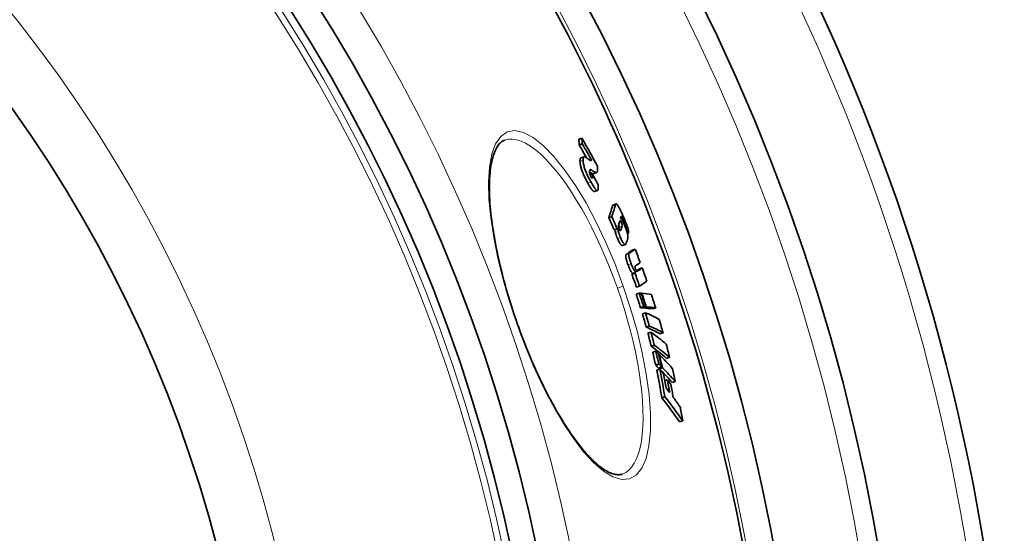
# Model space of a CAD drawing. Units: millimetres. Extents: x 3424 to 16571, y -1933 to 9586.
# Drawn here: x 6412 to 6723, y 1129 to 1291 of the extents above; entities that cross this region are included whole.
import ezdxf

# ---------------------------------------------------------------- set-up
doc = ezdxf.new("R2010")
doc.units = ezdxf.units.MM
doc.layers.add('Viditelná (ISO)', color=7, linetype='Continuous', lineweight=35)
doc.layers.add('Viditelná tenká (ISO)', color=7, linetype='Continuous', lineweight=18)

msp = doc.modelspace()

# ---------------------------------------------------------------- linework, layer by layer
at = {"layer": 'Viditelná (ISO)'}
for p, q in [((6589.89, 1253.8), (6588.92, 1253.46)), ((6590.04, 1251.95), (6589.08, 1251.62)), ((6589.61, 1247.49), (6590.58, 1247.82)), ((6592.9, 1246.85), (6592.53, 1246.72)), ((6593.21, 1242.44), (6592.49, 1242.19)), ((6593.51, 1242.5), (6594.48, 1242.84)), ((6593.87, 1236.86), (6594.84, 1237.2)), ((6599.73, 1232.6), (6600.69, 1232.94)), ((6599.33, 1228.92), (6598.37, 1228.58)), ((6603.02, 1227.41), (6602.84, 1227.35)), ((6601.03, 1225.05), (6600.07, 1224.71)), ((6604.63, 1223.64), (6604.32, 1223.53)), ((6602.68, 1219.8), (6603.64, 1220.13)), ((6606.74, 1218.61), (6605.78, 1218.27)), ((6606.62, 1211.09), (6605.66, 1210.76)), ((6606.94, 1211.31), (6605.98, 1210.97)), ((6608.94, 1212.71), (6607.98, 1212.37)), ((6608.01, 1204.73), (6607.05, 1204.39)), ((6608.13, 1206.92), (6607.17, 1206.59)), ((6608.87, 1204.66), (6608.7, 1204.6)), ((6609.39, 1200.45), (6608.43, 1200.12)), ((6609.98, 1198.52), (6609.02, 1198.18)), ((6610.05, 1200.4), (6609.09, 1200.06)), ((6610.24, 1200.38), (6609.28, 1200.05)), ((6613.23, 1200.05), (6612.28, 1199.71)), ((6611.2, 1194.31), (6610.24, 1193.97)), ((6611.73, 1192.38), (6610.77, 1192.05)), ((6615.56, 1192.2), (6614.61, 1191.86)), ((6612.81, 1188.22), (6611.85, 1187.88)), ((6613.26, 1186.37), (6612.3, 1186.04)), ((6614.4, 1185.25), (6614.22, 1185.18)), ((6617.63, 1184.42), (6616.67, 1184.08)), ((6614.2, 1182.22), (6613.24, 1181.88)), ((6614.56, 1180.66), (6613.59, 1180.32)), ((6615.08, 1181.35), (6614.12, 1181.01)), ((6615.34, 1181.09), (6614.38, 1180.76)), ((6616.89, 1177.31), (6616.13, 1177.04)), ((6619.41, 1176.76), (6618.45, 1176.43)), ((6616.12, 1171.96), (6615.15, 1171.62)), ((6621.75, 1164.29), (6620.79, 1163.95)), ((6602.66, 1147.47), (6602.66, 1147.47))]:
    msp.add_line(p, q, dxfattribs=at)
at = {"layer": 'Viditelná (ISO)', "flags": 128}
for points in [[(6565.52, 1253.13), (6565.27, 1253.03), (6565.02, 1252.91), (6564.77, 1252.76), (6564.52, 1252.59), (6564.28, 1252.4), (6564.04, 1252.17), (6563.81, 1251.92), (6563.57, 1251.63), (6563.34, 1251.32), (6563.11, 1250.97), (6562.89, 1250.58), (6562.67, 1250.16), (6562.46, 1249.71), (6562.26, 1249.22), (6562.07, 1248.7), (6561.89, 1248.15), (6561.72, 1247.57), (6561.56, 1246.96), (6561.41, 1246.31), (6561.28, 1245.63), (6561.16, 1244.92), (6561.05, 1244.18), (6560.95, 1243.41), (6560.87, 1242.61), (6560.8, 1241.79), (6560.75, 1240.93), (6560.71, 1240.05), (6560.69, 1239.15), (6560.68, 1238.22), (6560.68, 1237.27), (6560.7, 1236.3), (6560.74, 1235.3), (6560.79, 1234.27), (6560.86, 1233.22), (6560.94, 1232.15), (6561.04, 1231.06), (6561.15, 1229.95), (6561.27, 1228.81), (6561.41, 1227.66), (6561.57, 1226.49), (6561.74, 1225.31), (6561.93, 1224.11), (6562.13, 1222.9), (6562.34, 1221.67), (6562.57, 1220.42), (6562.82, 1219.16), (6563.08, 1217.89), (6563.35, 1216.6), (6563.64, 1215.3), (6563.94, 1213.99), (6564.25, 1212.68), (6564.58, 1211.35), (6564.92, 1210.02), (6565.28, 1208.68), (6565.64, 1207.34), (6566.02, 1205.99), (6566.41, 1204.64), (6566.82, 1203.29), (6567.23, 1201.94), (6567.66, 1200.58), (6568.1, 1199.22), (6568.54, 1197.87), (6569, 1196.51), (6569.47, 1195.16)], [(6590.26, 1246.74), (6590.26, 1246.84), (6590.26, 1246.93), (6590.26, 1247.03), (6590.26, 1247.11), (6590.27, 1247.2), (6590.28, 1247.27), (6590.29, 1247.35), (6590.3, 1247.41), (6590.32, 1247.48), (6590.34, 1247.54), (6590.36, 1247.59), (6590.38, 1247.64), (6590.4, 1247.68), (6590.43, 1247.72), (6590.46, 1247.75), (6590.49, 1247.78), (6590.53, 1247.8), (6590.56, 1247.82), (6590.6, 1247.83), (6590.64, 1247.84), (6590.68, 1247.84), (6590.73, 1247.84), (6590.77, 1247.83), (6590.82, 1247.82)], [(6590.82, 1247.82), (6590.86, 1247.81), (6590.9, 1247.79), (6590.95, 1247.76), (6591.01, 1247.73), (6591.06, 1247.7), (6591.12, 1247.67), (6591.18, 1247.63), (6591.23, 1247.6), (6591.28, 1247.56), (6591.33, 1247.53), (6591.38, 1247.5), (6591.43, 1247.46), (6591.48, 1247.42), (6591.53, 1247.39), (6591.58, 1247.35), (6591.64, 1247.31), (6591.69, 1247.27), (6591.74, 1247.24), (6591.8, 1247.2), (6591.85, 1247.16), (6591.9, 1247.12), (6591.95, 1247.08), (6592, 1247.04), (6592.05, 1247.01)], [(6589.61, 1247.49), (6589.58, 1247.47), (6589.56, 1247.46), (6589.53, 1247.44), (6589.5, 1247.42), (6589.48, 1247.4), (6589.46, 1247.37), (6589.44, 1247.34), (6589.42, 1247.31), (6589.4, 1247.27), (6589.38, 1247.23), (6589.37, 1247.19), (6589.36, 1247.15), (6589.34, 1247.1), (6589.33, 1247.05), (6589.32, 1247), (6589.32, 1246.94), (6589.31, 1246.88), (6589.3, 1246.82), (6589.3, 1246.76), (6589.3, 1246.69), (6589.3, 1246.62), (6589.3, 1246.55), (6589.3, 1246.48), (6589.3, 1246.4)], [(6589.3, 1246.4), (6589.31, 1246.21), (6589.33, 1246.02), (6589.35, 1245.81), (6589.38, 1245.58), (6589.43, 1245.35), (6589.48, 1245.09), (6589.54, 1244.83), (6589.61, 1244.55), (6589.69, 1244.25), (6589.79, 1243.94), (6589.89, 1243.63), (6590.01, 1243.3), (6590.14, 1242.96), (6590.27, 1242.63), (6590.42, 1242.29), (6590.56, 1241.96), (6590.72, 1241.63), (6590.87, 1241.3), (6591.03, 1240.98), (6591.18, 1240.67), (6591.34, 1240.36), (6591.5, 1240.06), (6591.66, 1239.76), (6591.82, 1239.48)], [(6592.78, 1239.81), (6592.63, 1240.1), (6592.47, 1240.4), (6592.31, 1240.7), (6592.15, 1241.01), (6591.99, 1241.32), (6591.83, 1241.64), (6591.68, 1241.97), (6591.53, 1242.3), (6591.38, 1242.63), (6591.24, 1242.97), (6591.1, 1243.3), (6590.98, 1243.64), (6590.86, 1243.97), (6590.75, 1244.28), (6590.66, 1244.59), (6590.58, 1244.88), (6590.5, 1245.17), (6590.44, 1245.43), (6590.39, 1245.69), (6590.35, 1245.92), (6590.32, 1246.15), (6590.29, 1246.35), (6590.28, 1246.55), (6590.26, 1246.74)], [(6592.05, 1247.01), (6592.1, 1246.97), (6592.15, 1246.94), (6592.19, 1246.91), (6592.24, 1246.88), (6592.28, 1246.85), (6592.33, 1246.82), (6592.37, 1246.79), (6592.41, 1246.77), (6592.46, 1246.75), (6592.5, 1246.73), (6592.54, 1246.72), (6592.58, 1246.7), (6592.61, 1246.69), (6592.65, 1246.69), (6592.68, 1246.68), (6592.71, 1246.68), (6592.75, 1246.69), (6592.78, 1246.69), (6592.8, 1246.71), (6592.83, 1246.72), (6592.85, 1246.75), (6592.87, 1246.77), (6592.89, 1246.81), (6592.9, 1246.85)], [(6594.83, 1244.89), (6594.85, 1244.74), (6594.86, 1244.6), (6594.86, 1244.45), (6594.87, 1244.31), (6594.87, 1244.18), (6594.87, 1244.05), (6594.87, 1243.93), (6594.86, 1243.81), (6594.86, 1243.69), (6594.84, 1243.59), (6594.83, 1243.48), (6594.81, 1243.39), (6594.79, 1243.3), (6594.77, 1243.22), (6594.74, 1243.14), (6594.71, 1243.07), (6594.68, 1243.01), (6594.64, 1242.96), (6594.6, 1242.92), (6594.55, 1242.88), (6594.5, 1242.85), (6594.45, 1242.83), (6594.39, 1242.82), (6594.33, 1242.82)], [(6593, 1243.64), (6592.95, 1243.67), (6592.9, 1243.7), (6592.85, 1243.73), (6592.8, 1243.75), (6592.75, 1243.77), (6592.71, 1243.79), (6592.67, 1243.8), (6592.63, 1243.8), (6592.59, 1243.8), (6592.55, 1243.8), (6592.52, 1243.79), (6592.48, 1243.78), (6592.45, 1243.76), (6592.43, 1243.73), (6592.4, 1243.7), (6592.38, 1243.66), (6592.36, 1243.62), (6592.34, 1243.57), (6592.33, 1243.51), (6592.32, 1243.45), (6592.31, 1243.38), (6592.31, 1243.3), (6592.31, 1243.22), (6592.31, 1243.13)], [(6592.31, 1243.13), (6592.31, 1243.09), (6592.31, 1243.04), (6592.32, 1242.99), (6592.32, 1242.94), (6592.33, 1242.89), (6592.34, 1242.83), (6592.35, 1242.77), (6592.35, 1242.72), (6592.37, 1242.65), (6592.38, 1242.59), (6592.39, 1242.53), (6592.41, 1242.46), (6592.43, 1242.38), (6592.45, 1242.31), (6592.47, 1242.23), (6592.5, 1242.15), (6592.53, 1242.07), (6592.56, 1241.99), (6592.6, 1241.9), (6592.63, 1241.82), (6592.67, 1241.74), (6592.71, 1241.66), (6592.75, 1241.58), (6592.79, 1241.51)], [(6592.31, 1243.11), (6592.37, 1243.07), (6592.43, 1243.03), (6592.49, 1242.99), (6592.55, 1242.95), (6592.61, 1242.91), (6592.67, 1242.87), (6592.73, 1242.84), (6592.78, 1242.8), (6592.84, 1242.76), (6592.89, 1242.73), (6592.95, 1242.7), (6593, 1242.67), (6593.04, 1242.64), (6593.09, 1242.61), (6593.13, 1242.59), (6593.17, 1242.57), (6593.2, 1242.55), (6593.24, 1242.53), (6593.27, 1242.52), (6593.29, 1242.51), (6593.32, 1242.5), (6593.34, 1242.49), (6593.35, 1242.49), (6593.37, 1242.48)], [(6592.79, 1241.51), (6592.83, 1241.44), (6592.87, 1241.37), (6592.91, 1241.31), (6592.95, 1241.25), (6592.99, 1241.2), (6593.02, 1241.17), (6593.05, 1241.14), (6593.08, 1241.12), (6593.11, 1241.11), (6593.13, 1241.11), (6593.15, 1241.11), (6593.16, 1241.12), (6593.18, 1241.14), (6593.19, 1241.16), (6593.2, 1241.19), (6593.21, 1241.21), (6593.21, 1241.25), (6593.22, 1241.28), (6593.22, 1241.32), (6593.22, 1241.36), (6593.22, 1241.41), (6593.23, 1241.45), (6593.23, 1241.5), (6593.22, 1241.54)], [(6594.33, 1242.82), (6594.31, 1242.83), (6594.29, 1242.83), (6594.26, 1242.84), (6594.23, 1242.86), (6594.19, 1242.87), (6594.15, 1242.89), (6594.11, 1242.92), (6594.06, 1242.95), (6594.01, 1242.98), (6593.95, 1243.01), (6593.89, 1243.05), (6593.83, 1243.09), (6593.76, 1243.13), (6593.69, 1243.17), (6593.62, 1243.22), (6593.55, 1243.26), (6593.48, 1243.31), (6593.41, 1243.36), (6593.34, 1243.41), (6593.27, 1243.45), (6593.2, 1243.5), (6593.13, 1243.55), (6593.06, 1243.59), (6593, 1243.64)], [(6593.37, 1242.48), (6593.38, 1242.48), (6593.38, 1242.48), (6593.39, 1242.48), (6593.4, 1242.48), (6593.4, 1242.48), (6593.41, 1242.48), (6593.41, 1242.48), (6593.42, 1242.48), (6593.43, 1242.49), (6593.43, 1242.49), (6593.44, 1242.49), (6593.45, 1242.49), (6593.45, 1242.49), (6593.46, 1242.49), (6593.46, 1242.49), (6593.47, 1242.49), (6593.48, 1242.49), (6593.48, 1242.49), (6593.49, 1242.5), (6593.49, 1242.5), (6593.5, 1242.5), (6593.5, 1242.5), (6593.51, 1242.5), (6593.51, 1242.5)], [(6591.82, 1239.48), (6591.92, 1239.29), (6592.03, 1239.1), (6592.13, 1238.92), (6592.24, 1238.74), (6592.34, 1238.57), (6592.44, 1238.4), (6592.54, 1238.24), (6592.64, 1238.08), (6592.74, 1237.93), (6592.84, 1237.79), (6592.93, 1237.65), (6593.03, 1237.53), (6593.12, 1237.41), (6593.21, 1237.3), (6593.29, 1237.2), (6593.37, 1237.12), (6593.45, 1237.04), (6593.52, 1236.98), (6593.59, 1236.93), (6593.66, 1236.89), (6593.72, 1236.86), (6593.78, 1236.85), (6593.83, 1236.85), (6593.87, 1236.86)], [(6594.88, 1237.22), (6594.84, 1237.2), (6594.79, 1237.19), (6594.73, 1237.19), (6594.68, 1237.21), (6594.61, 1237.23), (6594.54, 1237.28), (6594.47, 1237.33), (6594.39, 1237.4), (6594.31, 1237.48), (6594.22, 1237.58), (6594.13, 1237.68), (6594.04, 1237.8), (6593.94, 1237.93), (6593.84, 1238.07), (6593.74, 1238.21), (6593.64, 1238.37), (6593.54, 1238.53), (6593.43, 1238.7), (6593.33, 1238.87), (6593.22, 1239.05), (6593.11, 1239.24), (6593, 1239.43), (6592.89, 1239.62), (6592.78, 1239.81)], [(6595.08, 1239.01), (6595.08, 1238.91), (6595.08, 1238.82), (6595.09, 1238.72), (6595.09, 1238.62), (6595.09, 1238.52), (6595.09, 1238.42), (6595.09, 1238.33), (6595.09, 1238.24), (6595.09, 1238.15), (6595.09, 1238.06), (6595.08, 1237.97), (6595.08, 1237.89), (6595.07, 1237.81), (6595.06, 1237.73), (6595.05, 1237.66), (6595.04, 1237.59), (6595.03, 1237.52), (6595.01, 1237.46), (6595, 1237.41), (6594.98, 1237.36), (6594.96, 1237.31), (6594.93, 1237.28), (6594.91, 1237.24), (6594.88, 1237.22)], [(6599.73, 1232.6), (6599.72, 1232.6), (6599.71, 1232.59), (6599.7, 1232.59), (6599.7, 1232.58), (6599.69, 1232.58), (6599.68, 1232.57), (6599.67, 1232.56), (6599.66, 1232.55), (6599.66, 1232.55), (6599.65, 1232.54), (6599.64, 1232.53), (6599.64, 1232.52), (6599.63, 1232.51), (6599.62, 1232.49), (6599.62, 1232.48), (6599.61, 1232.47), (6599.6, 1232.46), (6599.6, 1232.44), (6599.59, 1232.43), (6599.59, 1232.42), (6599.58, 1232.4), (6599.58, 1232.39), (6599.57, 1232.37), (6599.57, 1232.36)], [(6600.53, 1232.69), (6600.54, 1232.72), (6600.55, 1232.75), (6600.56, 1232.78), (6600.57, 1232.81), (6600.58, 1232.83), (6600.59, 1232.85), (6600.61, 1232.87), (6600.62, 1232.89), (6600.64, 1232.91), (6600.65, 1232.92), (6600.67, 1232.93), (6600.69, 1232.94), (6600.71, 1232.94), (6600.73, 1232.95), (6600.75, 1232.95), (6600.77, 1232.94), (6600.8, 1232.93), (6600.82, 1232.92), (6600.85, 1232.91), (6600.88, 1232.89), (6600.91, 1232.87), (6600.94, 1232.84), (6600.97, 1232.81), (6601.01, 1232.77)], [(6601.01, 1232.77), (6601.07, 1232.7), (6601.14, 1232.61), (6601.21, 1232.51), (6601.29, 1232.4), (6601.37, 1232.27), (6601.45, 1232.14), (6601.53, 1232), (6601.62, 1231.85), (6601.71, 1231.69), (6601.79, 1231.53), (6601.88, 1231.36), (6601.97, 1231.18), (6602.06, 1231), (6602.15, 1230.82), (6602.24, 1230.64), (6602.33, 1230.45), (6602.42, 1230.26), (6602.51, 1230.06), (6602.6, 1229.87), (6602.69, 1229.67), (6602.78, 1229.47), (6602.87, 1229.27), (6602.96, 1229.06), (6603.04, 1228.86)], [(6602.75, 1228.44), (6602.73, 1228.5), (6602.7, 1228.56), (6602.67, 1228.62), (6602.65, 1228.67), (6602.62, 1228.73), (6602.59, 1228.78), (6602.57, 1228.83), (6602.54, 1228.88), (6602.52, 1228.92), (6602.49, 1228.96), (6602.47, 1228.99), (6602.45, 1229.02), (6602.43, 1229.04), (6602.41, 1229.06), (6602.4, 1229.07), (6602.38, 1229.08), (6602.37, 1229.08), (6602.36, 1229.08), (6602.35, 1229.08), (6602.34, 1229.07), (6602.33, 1229.06), (6602.32, 1229.05), (6602.32, 1229.04), (6602.31, 1229.02)], [(6601.59, 1226.64), (6601.58, 1226.59), (6601.56, 1226.54), (6601.55, 1226.49), (6601.54, 1226.43), (6601.52, 1226.38), (6601.51, 1226.32), (6601.5, 1226.27), (6601.5, 1226.21), (6601.49, 1226.15), (6601.48, 1226.09), (6601.48, 1226.03), (6601.48, 1225.97), (6601.48, 1225.91), (6601.48, 1225.84), (6601.48, 1225.78), (6601.49, 1225.71), (6601.5, 1225.64), (6601.51, 1225.56), (6601.52, 1225.48), (6601.54, 1225.4), (6601.57, 1225.31), (6601.6, 1225.21), (6601.63, 1225.1), (6601.68, 1225)], [(6601.54, 1226.45), (6601.56, 1226.37), (6601.58, 1226.3), (6601.6, 1226.24), (6601.61, 1226.18), (6601.62, 1226.12), (6601.63, 1226.07), (6601.63, 1226.02), (6601.64, 1225.97), (6601.64, 1225.93), (6601.64, 1225.89), (6601.64, 1225.85), (6601.64, 1225.81), (6601.64, 1225.78), (6601.64, 1225.75), (6601.64, 1225.72), (6601.63, 1225.69), (6601.63, 1225.66), (6601.62, 1225.63), (6601.62, 1225.6), (6601.61, 1225.58), (6601.61, 1225.55), (6601.6, 1225.53), (6601.6, 1225.5), (6601.59, 1225.48)], [(6602.39, 1227.07), (6602.34, 1227.17), (6602.3, 1227.27), (6602.25, 1227.35), (6602.21, 1227.42), (6602.17, 1227.47), (6602.14, 1227.51), (6602.1, 1227.55), (6602.07, 1227.57), (6602.05, 1227.58), (6602.02, 1227.59), (6602, 1227.59), (6601.98, 1227.59), (6601.96, 1227.58), (6601.94, 1227.57), (6601.93, 1227.56), (6601.91, 1227.54), (6601.9, 1227.53), (6601.88, 1227.51), (6601.87, 1227.48), (6601.86, 1227.46), (6601.85, 1227.43), (6601.84, 1227.4), (6601.83, 1227.38), (6601.82, 1227.35)], [(6602.12, 1228.36), (6602.16, 1228.33), (6602.2, 1228.29), (6602.24, 1228.25), (6602.29, 1228.2), (6602.33, 1228.15), (6602.38, 1228.09), (6602.43, 1228.02), (6602.48, 1227.95), (6602.54, 1227.87), (6602.59, 1227.78), (6602.65, 1227.69), (6602.7, 1227.59), (6602.76, 1227.48), (6602.82, 1227.37), (6602.88, 1227.26), (6602.94, 1227.14), (6603, 1227.02), (6603.06, 1226.89), (6603.12, 1226.76), (6603.19, 1226.63), (6603.25, 1226.5), (6603.31, 1226.36), (6603.37, 1226.22), (6603.43, 1226.09)], [(6602.55, 1225.82), (6602.56, 1225.84), (6602.56, 1225.87), (6602.57, 1225.9), (6602.58, 1225.93), (6602.58, 1225.96), (6602.59, 1225.99), (6602.59, 1226.02), (6602.6, 1226.06), (6602.6, 1226.1), (6602.6, 1226.13), (6602.6, 1226.18), (6602.6, 1226.22), (6602.6, 1226.27), (6602.59, 1226.32), (6602.59, 1226.37), (6602.58, 1226.43), (6602.57, 1226.49), (6602.56, 1226.56), (6602.54, 1226.64), (6602.52, 1226.72), (6602.49, 1226.81), (6602.46, 1226.9), (6602.42, 1226.99), (6602.39, 1227.07)], [(6603.02, 1227.41), (6603.02, 1227.43), (6603.02, 1227.45), (6603.02, 1227.48), (6603.02, 1227.5), (6603.02, 1227.53), (6603.02, 1227.56), (6603.02, 1227.59), (6603.01, 1227.62), (6603.01, 1227.66), (6603, 1227.7), (6602.99, 1227.74), (6602.98, 1227.78), (6602.97, 1227.83), (6602.96, 1227.88), (6602.94, 1227.93), (6602.93, 1227.98), (6602.91, 1228.04), (6602.89, 1228.1), (6602.87, 1228.15), (6602.85, 1228.21), (6602.82, 1228.27), (6602.8, 1228.33), (6602.78, 1228.38), (6602.75, 1228.44)], [(6603.04, 1228.86), (6603.16, 1228.6), (6603.27, 1228.34), (6603.38, 1228.07), (6603.49, 1227.8), (6603.6, 1227.53), (6603.71, 1227.26), (6603.82, 1226.99), (6603.92, 1226.72), (6604.02, 1226.45), (6604.11, 1226.19), (6604.2, 1225.93), (6604.29, 1225.67), (6604.37, 1225.42), (6604.44, 1225.17), (6604.5, 1224.95), (6604.55, 1224.73), (6604.59, 1224.53), (6604.63, 1224.35), (6604.65, 1224.19), (6604.66, 1224.05), (6604.66, 1223.92), (6604.66, 1223.81), (6604.65, 1223.72), (6604.63, 1223.64)], [(6603.43, 1226.09), (6603.52, 1225.87), (6603.61, 1225.66), (6603.7, 1225.44), (6603.78, 1225.22), (6603.86, 1225.01), (6603.94, 1224.79), (6604.02, 1224.57), (6604.09, 1224.36), (6604.15, 1224.15), (6604.21, 1223.95), (6604.26, 1223.76), (6604.31, 1223.58), (6604.35, 1223.41), (6604.38, 1223.25), (6604.4, 1223.1), (6604.42, 1222.96), (6604.44, 1222.83), (6604.45, 1222.71), (6604.45, 1222.59), (6604.45, 1222.48), (6604.45, 1222.39), (6604.44, 1222.29), (6604.43, 1222.21), (6604.41, 1222.13)], [(6600.28, 1224.79), (6600.29, 1224.73), (6600.3, 1224.68), (6600.31, 1224.63), (6600.32, 1224.58), (6600.33, 1224.54), (6600.34, 1224.49), (6600.35, 1224.45), (6600.36, 1224.41), (6600.37, 1224.37), (6600.37, 1224.33), (6600.38, 1224.3), (6600.39, 1224.26), (6600.4, 1224.23), (6600.4, 1224.2), (6600.41, 1224.17), (6600.42, 1224.13), (6600.42, 1224.11), (6600.43, 1224.08), (6600.43, 1224.05), (6600.44, 1224.02), (6600.45, 1224), (6600.45, 1223.97), (6600.46, 1223.95), (6600.46, 1223.93)], [(6600.46, 1223.93), (6600.48, 1223.85), (6600.51, 1223.78), (6600.53, 1223.7), (6600.55, 1223.63), (6600.58, 1223.55), (6600.6, 1223.47), (6600.63, 1223.39), (6600.65, 1223.31), (6600.68, 1223.23), (6600.71, 1223.14), (6600.74, 1223.06), (6600.77, 1222.98), (6600.8, 1222.9), (6600.83, 1222.82), (6600.86, 1222.73), (6600.89, 1222.65), (6600.92, 1222.57), (6600.96, 1222.49), (6600.99, 1222.41), (6601.02, 1222.33), (6601.06, 1222.25), (6601.09, 1222.17), (6601.12, 1222.09), (6601.16, 1222.01)], [(6601.43, 1224.27), (6601.42, 1224.3), (6601.41, 1224.33), (6601.4, 1224.37), (6601.39, 1224.41), (6601.38, 1224.45), (6601.37, 1224.5), (6601.36, 1224.54), (6601.35, 1224.59), (6601.34, 1224.64), (6601.33, 1224.69), (6601.32, 1224.74), (6601.31, 1224.79), (6601.3, 1224.84), (6601.29, 1224.9), (6601.28, 1224.95), (6601.27, 1225.01), (6601.25, 1225.06), (6601.24, 1225.12), (6601.23, 1225.17), (6601.22, 1225.22), (6601.21, 1225.28), (6601.2, 1225.33), (6601.19, 1225.37), (6601.18, 1225.42)], [(6602.12, 1222.35), (6602.08, 1222.42), (6602.05, 1222.5), (6602.02, 1222.58), (6601.98, 1222.66), (6601.95, 1222.74), (6601.92, 1222.83), (6601.88, 1222.91), (6601.85, 1222.99), (6601.82, 1223.07), (6601.79, 1223.15), (6601.76, 1223.24), (6601.73, 1223.32), (6601.7, 1223.4), (6601.67, 1223.48), (6601.64, 1223.56), (6601.61, 1223.64), (6601.59, 1223.72), (6601.56, 1223.8), (6601.54, 1223.88), (6601.51, 1223.96), (6601.49, 1224.04), (6601.47, 1224.12), (6601.45, 1224.19), (6601.43, 1224.27)], [(6601.68, 1225), (6601.69, 1224.96), (6601.71, 1224.92), (6601.73, 1224.88), (6601.75, 1224.84), (6601.77, 1224.8), (6601.79, 1224.76), (6601.81, 1224.73), (6601.83, 1224.7), (6601.84, 1224.67), (6601.86, 1224.64), (6601.88, 1224.61), (6601.9, 1224.59), (6601.91, 1224.57), (6601.93, 1224.55), (6601.94, 1224.54), (6601.95, 1224.52), (6601.97, 1224.51), (6601.98, 1224.5), (6601.99, 1224.5), (6602, 1224.49), (6602.01, 1224.49), (6602.02, 1224.48), (6602.03, 1224.48), (6602.04, 1224.49)], [(6602.04, 1224.49), (6602.05, 1224.49), (6602.06, 1224.49), (6602.07, 1224.5), (6602.08, 1224.5), (6602.09, 1224.51), (6602.1, 1224.52), (6602.1, 1224.53), (6602.11, 1224.54), (6602.12, 1224.55), (6602.13, 1224.57), (6602.13, 1224.58), (6602.14, 1224.59), (6602.15, 1224.61), (6602.16, 1224.62), (6602.16, 1224.64), (6602.17, 1224.65), (6602.18, 1224.67), (6602.18, 1224.68), (6602.19, 1224.7), (6602.19, 1224.71), (6602.2, 1224.73), (6602.21, 1224.75), (6602.21, 1224.76), (6602.22, 1224.78)], [(6601.16, 1222.01), (6601.23, 1221.83), (6601.31, 1221.65), (6601.39, 1221.48), (6601.47, 1221.31), (6601.55, 1221.15), (6601.63, 1220.99), (6601.71, 1220.84), (6601.78, 1220.7), (6601.86, 1220.56), (6601.93, 1220.44), (6602, 1220.33), (6602.07, 1220.23), (6602.14, 1220.14), (6602.2, 1220.06), (6602.26, 1219.99), (6602.32, 1219.93), (6602.38, 1219.88), (6602.43, 1219.85), (6602.48, 1219.82), (6602.52, 1219.8), (6602.56, 1219.79), (6602.6, 1219.78), (6602.64, 1219.79), (6602.68, 1219.8)], [(6603.89, 1220.49), (6603.87, 1220.42), (6603.84, 1220.35), (6603.81, 1220.29), (6603.77, 1220.24), (6603.73, 1220.2), (6603.69, 1220.16), (6603.64, 1220.14), (6603.59, 1220.12), (6603.54, 1220.12), (6603.48, 1220.14), (6603.41, 1220.17), (6603.34, 1220.22), (6603.26, 1220.29), (6603.18, 1220.38), (6603.09, 1220.49), (6602.99, 1220.63), (6602.89, 1220.78), (6602.78, 1220.96), (6602.67, 1221.16), (6602.56, 1221.38), (6602.45, 1221.61), (6602.34, 1221.84), (6602.23, 1222.09), (6602.12, 1222.35)], [(6603.93, 1216.98), (6603.9, 1216.95), (6603.87, 1216.92), (6603.84, 1216.88), (6603.81, 1216.83), (6603.79, 1216.77), (6603.78, 1216.71), (6603.77, 1216.63), (6603.76, 1216.54), (6603.76, 1216.44), (6603.76, 1216.32), (6603.77, 1216.19), (6603.79, 1216.05), (6603.82, 1215.9), (6603.85, 1215.73), (6603.9, 1215.55), (6603.94, 1215.37), (6604, 1215.17), (6604.06, 1214.97), (6604.12, 1214.76), (6604.19, 1214.55), (6604.26, 1214.35), (6604.33, 1214.13), (6604.41, 1213.92), (6604.49, 1213.71)], [(6605.45, 1214.05), (6605.37, 1214.26), (6605.29, 1214.47), (6605.22, 1214.68), (6605.15, 1214.89), (6605.08, 1215.1), (6605.02, 1215.31), (6604.96, 1215.51), (6604.9, 1215.7), (6604.85, 1215.89), (6604.81, 1216.07), (6604.78, 1216.23), (6604.75, 1216.39), (6604.73, 1216.53), (6604.72, 1216.66), (6604.72, 1216.77), (6604.72, 1216.88), (6604.72, 1216.97), (6604.74, 1217.04), (6604.75, 1217.11), (6604.77, 1217.17), (6604.8, 1217.22), (6604.83, 1217.26), (6604.86, 1217.29), (6604.89, 1217.32)], [(6604.49, 1213.71), (6604.55, 1213.54), (6604.62, 1213.37), (6604.69, 1213.2), (6604.75, 1213.03), (6604.82, 1212.86), (6604.89, 1212.7), (6604.96, 1212.54), (6605.03, 1212.39), (6605.1, 1212.24), (6605.17, 1212.1), (6605.24, 1211.96), (6605.31, 1211.84), (6605.37, 1211.72), (6605.44, 1211.61), (6605.5, 1211.51), (6605.56, 1211.42), (6605.62, 1211.33), (6605.68, 1211.26), (6605.74, 1211.19), (6605.79, 1211.13), (6605.84, 1211.08), (6605.89, 1211.04), (6605.94, 1211), (6605.98, 1210.97)], [(6606.94, 1211.31), (6606.9, 1211.34), (6606.85, 1211.38), (6606.8, 1211.42), (6606.75, 1211.47), (6606.7, 1211.53), (6606.64, 1211.6), (6606.58, 1211.67), (6606.52, 1211.75), (6606.46, 1211.84), (6606.4, 1211.94), (6606.33, 1212.05), (6606.27, 1212.17), (6606.2, 1212.3), (6606.13, 1212.44), (6606.06, 1212.58), (6605.99, 1212.72), (6605.92, 1212.88), (6605.85, 1213.04), (6605.78, 1213.2), (6605.71, 1213.37), (6605.64, 1213.53), (6605.58, 1213.71), (6605.51, 1213.88), (6605.45, 1214.05)], [(6606.8, 1213.31), (6606.78, 1213.3), (6606.77, 1213.29), (6606.76, 1213.28), (6606.75, 1213.27), (6606.74, 1213.25), (6606.73, 1213.24), (6606.72, 1213.22), (6606.71, 1213.2), (6606.7, 1213.18), (6606.69, 1213.16), (6606.68, 1213.13), (6606.68, 1213.1), (6606.67, 1213.07), (6606.67, 1213.03), (6606.67, 1212.99), (6606.67, 1212.95), (6606.68, 1212.9), (6606.69, 1212.84), (6606.7, 1212.78), (6606.71, 1212.71), (6606.73, 1212.64), (6606.76, 1212.56), (6606.78, 1212.48), (6606.81, 1212.4)], [(6606.81, 1212.4), (6606.83, 1212.35), (6606.85, 1212.29), (6606.87, 1212.24), (6606.9, 1212.18), (6606.92, 1212.13), (6606.94, 1212.09), (6606.96, 1212.04), (6606.99, 1212), (6607.01, 1211.96), (6607.03, 1211.93), (6607.05, 1211.89), (6607.07, 1211.86), (6607.09, 1211.84), (6607.11, 1211.81), (6607.12, 1211.79), (6607.14, 1211.77), (6607.16, 1211.75), (6607.17, 1211.74), (6607.19, 1211.72), (6607.21, 1211.71), (6607.22, 1211.7), (6607.23, 1211.69), (6607.25, 1211.68), (6607.26, 1211.68)], [(6607.26, 1211.68), (6607.28, 1211.67), (6607.29, 1211.66), (6607.31, 1211.66), (6607.33, 1211.66), (6607.34, 1211.66), (6607.36, 1211.66), (6607.37, 1211.66), (6607.39, 1211.66), (6607.41, 1211.67), (6607.42, 1211.67), (6607.44, 1211.68), (6607.45, 1211.68), (6607.46, 1211.69), (6607.48, 1211.69), (6607.49, 1211.7), (6607.51, 1211.71), (6607.52, 1211.71), (6607.54, 1211.72), (6607.55, 1211.73), (6607.57, 1211.74), (6607.58, 1211.75), (6607.59, 1211.76), (6607.61, 1211.77), (6607.62, 1211.77)], [(6569.47, 1195.16), (6569.95, 1193.82), (6570.44, 1192.47), (6570.94, 1191.13), (6571.45, 1189.8), (6571.96, 1188.47), (6572.49, 1187.15), (6573.02, 1185.83), (6573.57, 1184.53), (6574.11, 1183.24), (6574.67, 1181.96), (6575.23, 1180.7), (6575.79, 1179.45), (6576.36, 1178.22), (6576.94, 1177), (6577.52, 1175.79), (6578.11, 1174.6), (6578.7, 1173.43), (6579.29, 1172.27), (6579.89, 1171.14), (6580.49, 1170.02), (6581.1, 1168.92), (6581.7, 1167.85), (6582.31, 1166.79), (6582.91, 1165.76), (6583.52, 1164.76), (6584.13, 1163.78), (6584.73, 1162.82), (6585.34, 1161.89), (6585.95, 1160.98), (6586.55, 1160.09), (6587.16, 1159.23), (6587.76, 1158.4), (6588.36, 1157.59), (6588.96, 1156.82), (6589.55, 1156.07), (6590.14, 1155.35), (6590.72, 1154.66), (6591.3, 1154), (6591.87, 1153.37), (6592.44, 1152.77), (6593, 1152.2), (6593.55, 1151.66), (6594.1, 1151.15), (6594.64, 1150.68), (6595.17, 1150.23), (6595.69, 1149.81), (6596.2, 1149.43), (6596.7, 1149.08), (6597.19, 1148.76), (6597.66, 1148.48), (6598.12, 1148.23), (6598.56, 1148.01), (6598.99, 1147.82), (6599.4, 1147.66), (6599.8, 1147.53), (6600.18, 1147.42), (6600.54, 1147.35), (6600.89, 1147.3), (6601.22, 1147.27), (6601.54, 1147.27), (6601.84, 1147.29), (6602.13, 1147.33), (6602.4, 1147.39), (6602.66, 1147.47)]]:
    msp.add_lwpolyline(points, dxfattribs=at)
at = {"layer": 'Viditelná (ISO)'}
for radius in [521.32, 513.29, 423]:
    msp.add_circle((6065.17, 1017.94), radius, dxfattribs=at)
for radius, start, end in [(660.5, 4.77656, 175.22344), (627.48, 5.02852, 174.97148), (595, 5.30382, 174.69618), (595, 5.30382, 174.69618), (585.5, 5.39013, 33.48769)]:
    msp.add_arc((6065.17, 1017.94), radius, start, end, dxfattribs=at)
for centre, major_axis, ratio, start_param, end_param in [((5954.83, 1070.3), (626.18, 220.05), 0.471628, 6.157552, 6.163308), ((6056.55, 975.49), (567.51, 199.43), 0.881798, 0.150022, 0.158947), ((6056.06, 976.95), (568.92, 199.93), 0.881798, 0.139931, 0.159026), ((5954.82, 1070.31), (627.14, 220.39), 0.471628, 6.157726, 6.163473), ((6056.55, 975.48), (568.47, 199.77), 0.881798, 0.147711, 0.158694), ((5954.17, 1063.13), (631.39, 221.88), 0.4455, 6.136577, 6.139456), ((6057.61, 971.99), (567.42, 199.4), 0.881798, 0.139464, 0.146802), ((5946.86, 1027.56), (652.7, 229.37), 0.219275, 6.108623, 6.129746), ((5946.85, 1027.56), (653.64, 229.7), 0.219275, 6.108874, 6.129965), ((5948.31, 1023.6), (653.91, 229.8), 0.219275, 6.127328, 6.131073), ((6068.15, 995.12), (546.66, 192.11), 0.975663, 0.071269, 0.078744), ((6068.15, 995.11), (547.62, 192.44), 0.975663, 0.071155, 0.078617), ((5948.29, 1023.6), (653.93, 229.8), 0.219275, 6.11768, 6.121645), ((6067.24, 997.77), (550, 193.28), 0.975663, 0.061434, 0.068647), ((5947.93, 1020.75), (655.36, 230.3), 0.195419, 6.107067, 6.109274), ((5948.89, 1021.96), (653.1, 229.51), 0.219275, 6.121148, 6.121839), ((5948.89, 1021.96), (654.05, 229.84), 0.219275, 6.116276, 6.122071), ((5950.39, 1017.83), (654.3, 229.93), 0.219275, 6.11493, 6.124075), ((5952.43, 994.26), (659.96, 231.92), 0.047539, 6.105348, 6.123888), ((5952.43, 994.26), (660.9, 232.25), 0.047539, 6.105605, 6.124117), ((6066.42, 1013.71), (545.18, 191.58), 0.998869, 0.016745, 0.02456), ((5953.93, 990.01), (660.99, 232.28), 0.047539, 6.108666, 6.124081), ((5954.52, 988.33), (660.07, 231.96), 0.047539, 6.100913, 6.103908), ((6066.63, 1013.12), (541.65, 190.34), 0.998869, 0.005771, 0.013508), ((5954.52, 988.33), (661.02, 232.29), 0.047539, 6.101176, 6.104166), ((6066.63, 1013.12), (542.61, 190.68), 0.998869, 0.005765, 0.013488), ((5954.52, 988.33), (660.07, 231.96), 0.047539, 6.115128, 6.123835), ((5954.52, 988.33), (661.02, 232.29), 0.047539, 6.110641, 6.124064), ((6066.42, 1013.71), (545.18, 191.58), 0.998869, 0.005957, 0.013644), ((5956.01, 984.15), (661.05, 232.3), 0.047539, 6.101128, 6.124016), ((6061.54, 1026.23), (541.41, 190.26), 0.99657, 6.252995, 6.260844), ((5962.8, 966.55), (660.35, 232.06), 0.082749, 0.182688, 0.187396), ((6061.54, 1026.23), (542.37, 190.6), 0.99657, 6.253044, 6.26088), ((6061.62, 1026.02), (542.94, 190.8), 0.99657, 6.252995, 6.260823), ((5962.8, 966.55), (660.35, 232.06), 0.082749, 0.158388, 0.181297), ((6061.64, 1025.96), (543.11, 190.86), 0.99657, 6.252982, 6.260807), ((6062, 1024.94), (545.66, 191.76), 0.99657, 6.252738, 6.260526), ((5964.27, 962.31), (659.3, 231.69), 0.082749, 0.182881, 0.187597), ((6056.29, 1034.39), (543.9, 191.14), 0.985137, 6.224865, 6.232581), ((6061.64, 1025.96), (542.15, 190.52), 0.99657, 6.252933, 6.253072), ((5964.27, 962.32), (659.3, 231.69), 0.082749, 0.158542, 0.181488), ((5964.27, 962.31), (660.25, 232.02), 0.082749, 0.182617, 0.187326), ((5971.36, 950.93), (656.93, 230.86), 0.171769, 0.154637, 0.183777), ((6056.29, 1034.4), (544.86, 191.47), 0.985137, 6.224959, 6.232661), ((5964.27, 962.32), (660.24, 232.02), 0.082749, 0.158314, 0.181227), ((6057.26, 1031.7), (548.08, 192.61), 0.985137, 6.224301, 6.231958), ((5972.76, 946.81), (655.78, 230.45), 0.171769, 0.154707, 0.183899), ((6049.87, 1041.36), (548.05, 192.6), 0.965878, 6.197378, 6.20505), ((5972.77, 946.81), (656.72, 230.78), 0.171769, 0.154486, 0.183634), ((5981.19, 937.31), (651.27, 228.87), 0.258998, 0.148286, 0.177648), ((6049.87, 1041.36), (549.01, 192.93), 0.965878, 6.197515, 6.205174), ((6051.37, 1037.28), (552.11, 194.02), 0.965878, 6.196524, 6.20414), ((5982.54, 933.3), (650, 228.42), 0.258998, 0.14827, 0.17769), ((6042.5, 1046.84), (553.73, 194.59), 0.939057, 6.170797, 6.178515), ((5982.54, 933.3), (650.95, 228.75), 0.258998, 0.148058, 0.177434), ((5991.85, 926.16), (643.68, 226.2), 0.343762, 0.164271, 0.169085), ((6042.5, 1046.85), (554.69, 194.93), 0.939057, 6.170976, 6.17868), ((6042.83, 1045.96), (555.2, 195.11), 0.939057, 6.170769, 6.178467), ((5991.9, 926.19), (643.62, 226.18), 0.343762, 0.139416, 0.162849), ((6042.93, 1045.7), (555.35, 195.16), 0.939057, 6.170708, 6.178404), ((5993.14, 922.24), (642.3, 225.72), 0.343762, 0.164217, 0.169042), ((6031.29, 1051.46), (563.71, 198.1), 0.890463, 6.131849, 6.148426), ((5993.14, 922.24), (643.25, 226.05), 0.343762, 0.163983, 0.1688), ((6042.93, 1045.69), (554.39, 194.82), 0.939057, 6.170529, 6.171129), ((5993.21, 922.27), (642.23, 225.69), 0.343762, 0.162156, 0.162793), ((6006.52, 917.6), (630.92, 221.72), 0.455056, 0.147667, 0.153736), ((6031.28, 1051.47), (564.67, 198.44), 0.890463, 6.132089, 6.148637), ((5993.21, 922.27), (642.23, 225.69), 0.343762, 0.139309, 0.159981), ((5993.21, 922.26), (643.19, 226.03), 0.343762, 0.139112, 0.16256), ((6044.55, 1041.38), (557.61, 195.95), 0.939057, 6.169673, 6.177338), ((6031.83, 1050), (565.25, 198.64), 0.890463, 6.139901, 6.148296), ((6006.7, 917.25), (630.81, 221.68), 0.455056, 0.135858, 0.141954), ((6032.37, 1048.62), (565.75, 198.82), 0.890463, 6.139586, 6.147211), ((6007.87, 913.55), (630.29, 221.49), 0.455056, 0.141569, 0.147248), ((6032.93, 1047.14), (566.27, 199), 0.890463, 6.139244, 6.146862), ((6009.19, 909.65), (628.65, 220.92), 0.455056, 0.122844, 0.153148), ((6009.2, 909.64), (629.61, 221.26), 0.455056, 0.122674, 0.152931), ((6007.97, 913.59), (630.18, 221.46), 0.455056, 0.123094, 0.135468), ((6034.12, 1044.14), (567.23, 199.33), 0.890463, 6.130426, 6.138536)]:
    msp.add_ellipse(centre, major_axis=major_axis, ratio=ratio, start_param=start_param, end_param=end_param, dxfattribs=at)
at = {"layer": 'Viditelná tenká (ISO)'}
for p, q in [((6590.26, 1246.74), (6589.3, 1246.4)), ((6593, 1243.64), (6592.31, 1243.4)), ((6593.22, 1241.54), (6592.85, 1241.41)), ((6594.33, 1242.82), (6593.37, 1242.48)), ((6592.78, 1239.81), (6591.82, 1239.48)), ((6600.53, 1232.69), (6599.57, 1232.36)), ((6602.39, 1227.07), (6601.65, 1226.81)), ((6602.75, 1228.44), (6602.24, 1228.26)), ((6601.43, 1224.27), (6600.46, 1223.93)), ((6602.55, 1225.82), (6601.59, 1225.48)), ((6602.22, 1224.78), (6601.85, 1224.65)), ((6602.12, 1222.35), (6601.16, 1222.01)), ((6604.89, 1217.32), (6603.93, 1216.98)), ((6605.45, 1214.05), (6604.49, 1213.71)), ((6607.62, 1211.77), (6607.3, 1211.66)), ((6601.14, 1206.29), (6602.98, 1206.94)), ((6569.47, 1195.16), (6569.33, 1195.11))]:
    msp.add_line(p, q, dxfattribs=at)
at = {"layer": 'Viditelná tenká (ISO)', "flags": 128}
for points in [[(6569.33, 1195.11), (6567.04, 1202.05), (6565.04, 1208.97), (6563.36, 1215.77), (6562.04, 1222.36), (6561.08, 1228.63), (6560.53, 1234.5), (6560.4, 1239.86), (6560.7, 1244.61), (6561.44, 1248.67), (6562.63, 1251.93), (6564.26, 1254.31), (6566.31, 1255.73), (6568.74, 1256.15), (6571.48, 1255.56), (6574.49, 1253.97), (6577.7, 1251.43), (6581.04, 1248), (6584.45, 1243.76), (6587.85, 1238.82), (6591.2, 1233.25), (6594.44, 1227.18), (6597.5, 1220.71), (6600.37, 1213.93), (6602.98, 1206.94)], [(6565.52, 1253.13), (6566.7, 1253.41), (6567.95, 1253.45), (6569.28, 1253.25), (6570.67, 1252.81), (6572.13, 1252.13), (6573.64, 1251.23), (6575.19, 1250.1), (6576.78, 1248.76), (6578.39, 1247.21), (6580.03, 1245.46), (6581.68, 1243.51), (6583.33, 1241.39), (6584.99, 1239.11), (6586.63, 1236.66), (6588.25, 1234.08), (6589.85, 1231.36), (6591.43, 1228.52), (6592.96, 1225.57), (6594.46, 1222.53), (6595.9, 1219.4), (6597.3, 1216.2), (6598.64, 1212.95), (6599.92, 1209.64), (6601.14, 1206.29)], [(6602.98, 1206.94), (6605.31, 1199.87), (6607.32, 1192.79), (6608.97, 1185.82), (6610.25, 1179.05), (6611.12, 1172.62), (6611.56, 1166.62), (6611.55, 1161.19), (6611.09, 1156.42), (6610.18, 1152.43), (6608.83, 1149.3), (6607.05, 1147.12), (6604.9, 1145.93), (6602.41, 1145.76), (6599.65, 1146.6), (6596.68, 1148.4), (6593.56, 1151.1), (6590.35, 1154.62), (6587.1, 1158.89), (6583.86, 1163.82), (6580.67, 1169.31), (6577.59, 1175.29), (6574.64, 1181.64), (6571.87, 1188.3), (6569.33, 1195.11)], [(6601.14, 1206.29), (6602.28, 1202.94), (6603.35, 1199.56), (6604.34, 1196.18), (6605.25, 1192.81), (6606.08, 1189.46), (6606.82, 1186.15), (6607.46, 1182.89), (6608.01, 1179.69), (6608.46, 1176.56), (6608.82, 1173.53), (6609.06, 1170.59), (6609.21, 1167.78), (6609.24, 1165.09), (6609.17, 1162.54), (6608.99, 1160.15), (6608.7, 1157.92), (6608.3, 1155.88), (6607.8, 1154.03), (6607.19, 1152.38), (6606.47, 1150.94), (6605.66, 1149.73), (6604.75, 1148.74), (6603.75, 1147.98), (6602.66, 1147.47)]]:
    msp.add_lwpolyline(points, dxfattribs=at)
at = {"layer": 'Viditelná tenká (ISO)'}
for radius in [531.82, 510.83, 508.84, 441]:
    msp.add_circle((6065.17, 1017.94), radius, dxfattribs=at)
for radius, start, end in [(654.97, 4.81701, 175.18299), (621.44, 5.07758, 174.92242), (586.54, 5.38057, 174.61943)]:
    msp.add_arc((6065.17, 1017.94), radius, start, end, dxfattribs=at)

doc.saveas('drawing.dxf')
